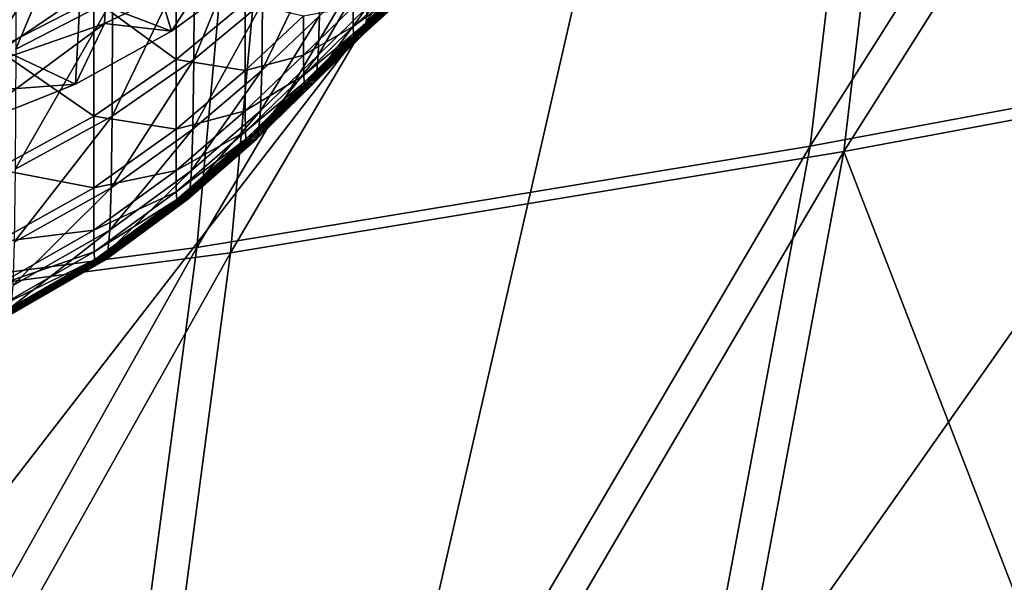
# Model space of a CAD drawing. Extents: x -0.571 to -0.012, y -0.07 to 0.07.
# Drawn here: x -0.223 to -0.214, y -0.026 to -0.021 of the extents above; entities that cross this region are included whole.
import ezdxf

# ---------------------------------------------------------------- set-up
doc = ezdxf.new("R2010")
doc.units = 0
doc.header["$MEASUREMENT"] = 0
doc.layers.get('0').update_dxf_attribs({"linetype": 'CONTINUOUS'})

msp = doc.modelspace()

# ---------------------------------------------------------------- linework, layer by layer
for points in [[(-0.2161084, -0.0218815, -0.0269252), (-0.2148362, -0.0111309, -0.0269449), (-0.2090637, -0.0107606, -0.0290899)], [(-0.2161084, -0.0218815, -0.0269252), (-0.2090637, -0.0107606, -0.0290899), (-0.2106043, -0.0208555, -0.028948)], [(-0.215799, -0.0219321, -0.0261036), (-0.2102948, -0.0209044, -0.0281264), (-0.2087562, -0.0107885, -0.0282668)], [(-0.215799, -0.0219321, -0.0261036), (-0.2087562, -0.0107885, -0.0282668), (-0.2145293, -0.0111599, -0.0261215)], [(-0.2145293, -0.0111599, -0.0261215), (-0.2087562, -0.0107885, -0.0282668), (-0.2102948, -0.0209044, -0.0281264)], [(-0.22173, -0.0228116, -0.02486), (-0.2206971, -0.0114908, -0.0247774), (-0.2148362, -0.0111309, -0.0269449)], [(-0.22173, -0.0228116, -0.02486), (-0.2148362, -0.0111309, -0.0269449), (-0.2161084, -0.0218815, -0.0269252)], [(-0.2214219, -0.0228608, -0.0240379), (-0.215799, -0.0219321, -0.0261036), (-0.2145293, -0.0111599, -0.0261215)], [(-0.2214219, -0.0228608, -0.0240379), (-0.2145293, -0.0111599, -0.0261215), (-0.220392, -0.011519, -0.0239533)], [(-0.2214219, -0.0228608, -0.0240379), (-0.220392, -0.011519, -0.0239533), (-0.2145293, -0.0111599, -0.0261215)], [(-0.2214219, -0.0228608, -0.0240379), (-0.2145293, -0.0111599, -0.0261215), (-0.215799, -0.0219321, -0.0261036)], [(-0.2145293, -0.0111599, -0.0261215), (-0.2102948, -0.0209044, -0.0281264), (-0.215799, -0.0219321, -0.0261036)], [(-0.2275777, -0.0235775, -0.0227162), (-0.2267348, -0.0118304, -0.0225652), (-0.2206971, -0.0114908, -0.0247774)], [(-0.2275777, -0.0235775, -0.0227162), (-0.2206971, -0.0114908, -0.0247774), (-0.22173, -0.0228116, -0.02486)], [(-0.2272721, -0.0236243, -0.021893), (-0.2214219, -0.0228608, -0.0240379), (-0.220392, -0.011519, -0.0239533)], [(-0.2272721, -0.0236243, -0.021893), (-0.220392, -0.011519, -0.0239533), (-0.2264328, -0.0118574, -0.0217399)], [(-0.2272721, -0.0236243, -0.021893), (-0.2264328, -0.0118574, -0.0217399), (-0.220392, -0.011519, -0.0239533)], [(-0.2272721, -0.0236243, -0.021893), (-0.220392, -0.011519, -0.0239533), (-0.2214219, -0.0228608, -0.0240379)], [(-0.2300502, -0.0335218, -0.0179074), (-0.2212447, -0.0335217, -0.0208955), (-0.2175362, -0.0173453, -0.0218277)], [(-0.2300502, -0.0335218, -0.0179074), (-0.2175362, -0.0173453, -0.0218277), (-0.2259598, -0.0173453, -0.0188786)], [(-0.2212447, -0.0335217, -0.0208955), (-0.2129377, -0.0334981, -0.0241653), (-0.2098701, -0.0173423, -0.0249672)], [(-0.2212447, -0.0335217, -0.0208955), (-0.2098701, -0.0173423, -0.0249672), (-0.2175362, -0.0173453, -0.0218277)], [(-0.223392, -0.0209928, 0.0334457), (-0.2225042, -0.0205331, 0.0328403), (-0.2225026, -0.0188708, 0.0333848)], [(-0.223392, -0.0209928, 0.0334457), (-0.2225026, -0.0188708, 0.0333848), (-0.2233903, -0.0192931, 0.0339914)], [(-0.2237109, -0.0211518, -0.0170625), (-0.2225767, -0.0207575, -0.0175265), (-0.2225022, -0.0192436, -0.017606)], [(-0.2237109, -0.0211518, -0.0170625), (-0.2225022, -0.0192436, -0.017606), (-0.2236567, -0.0196063, -0.0171326)], [(-0.2235677, -0.0192931, -0.020113), (-0.2226761, -0.0205331, -0.0204615), (-0.2235677, -0.0209928, -0.0200535)], [(-0.2225022, -0.0192436, -0.017606), (-0.2225767, -0.0207575, -0.0175265), (-0.2216249, -0.0202997, -0.0179588)], [(-0.2217585, -0.0210869, 0.0309084), (-0.2211279, -0.0205646, 0.0302593), (-0.2211238, -0.0195416, 0.0315315)], [(-0.2217585, -0.0210869, 0.0309084), (-0.2211238, -0.0195416, 0.0315315), (-0.2217544, -0.0200378, 0.0321871)], [(-0.2219642, -0.0208274, -0.0177919), (-0.2228007, -0.0205055, -0.0179177), (-0.2222188, -0.0199887, -0.0183014)], [(-0.2226761, -0.0205331, -0.0204615), (-0.221922, -0.0200378, -0.0208341), (-0.221922, -0.0210869, -0.0206794)], [(-0.2225085, -0.0216083, 0.0315565), (-0.2217585, -0.0210869, 0.0309084), (-0.2217544, -0.0200378, 0.0321871)], [(-0.2225085, -0.0216083, 0.0315565), (-0.2217544, -0.0200378, 0.0321871), (-0.2225042, -0.0205331, 0.0328403)], [(-0.2219642, -0.0208274, -0.0177919), (-0.2222188, -0.0199887, -0.0183014), (-0.2212483, -0.0203034, -0.0181585)], [(-0.221922, -0.0200378, -0.0208341), (-0.2212873, -0.0205646, -0.021007), (-0.221922, -0.0210869, -0.0206794)], [(-0.2211359, -0.0211888, 0.0278369), (-0.2206056, -0.0206868, 0.0272452), (-0.2205978, -0.0200775, 0.0296539)], [(-0.2211359, -0.0211888, 0.0278369), (-0.2205978, -0.0200775, 0.0296539), (-0.2211279, -0.0205646, 0.0302593)], [(-0.2225767, -0.0207575, -0.0175265), (-0.2219642, -0.0208274, -0.0177919), (-0.2216249, -0.0202997, -0.0179588)], [(-0.2216249, -0.0202997, -0.0179588), (-0.2219642, -0.0208274, -0.0177919), (-0.2212483, -0.0203034, -0.0181585)], [(-0.220618, -0.0210466, 0.0234111), (-0.2201664, -0.0206048, 0.0229225), (-0.2201543, -0.0202527, 0.0267349)], [(-0.220618, -0.0210466, 0.0234111), (-0.2201543, -0.0202527, 0.0267349), (-0.2206056, -0.0206868, 0.0272452)], [(-0.2201823, -0.0207856, 0.017947), (-0.219776, -0.0204175, 0.0175733), (-0.2197604, -0.02024, 0.0225225)], [(-0.2201823, -0.0207856, 0.017947), (-0.2197604, -0.02024, 0.0225225), (-0.2201664, -0.0206048, 0.0229225)], [(-0.2235199, -0.0209952, -0.0175046), (-0.2236688, -0.0203257, -0.0184318), (-0.2228007, -0.0205055, -0.0179177)], [(-0.2202988, -0.0206048, -0.0206797), (-0.2198891, -0.0204176, -0.0198524), (-0.2202974, -0.0207856, -0.019696)], [(-0.2202974, -0.0207856, -0.019696), (-0.2198891, -0.0204176, -0.0198524), (-0.2198852, -0.020483, -0.0181094)], [(-0.2202974, -0.0207856, -0.019696), (-0.2198852, -0.020483, -0.0181094), (-0.2202935, -0.0208523, -0.017937)], [(-0.2202935, -0.0208523, -0.017937), (-0.2198852, -0.020483, -0.0181094), (-0.2198777, -0.0204923, -0.0152988)], [(-0.2202935, -0.0208523, -0.017937), (-0.2198777, -0.0204923, -0.0152988), (-0.2202859, -0.0208618, -0.0151059)], [(-0.2202859, -0.0208618, -0.0151059), (-0.2198777, -0.0204923, -0.0152988), (-0.2198658, -0.0204923, -0.0112307)], [(-0.2202859, -0.0208618, -0.0151059), (-0.2198658, -0.0204923, -0.0112307), (-0.2202737, -0.0208618, -0.0110126)], [(-0.2202737, -0.0208618, -0.0110126), (-0.2198658, -0.0204923, -0.0112307), (-0.2198503, -0.0204923, -0.0061398)], [(-0.2202737, -0.0208618, -0.0110126), (-0.2198503, -0.0204923, -0.0061398), (-0.2202579, -0.0208618, -0.0058929)], [(-0.2202579, -0.0208618, -0.0058929), (-0.2198503, -0.0204923, -0.0061398), (-0.2198323, -0.0204923, -0.0003671)], [(-0.2202579, -0.0208618, -0.0058929), (-0.2198323, -0.0204923, -0.0003671), (-0.2202397, -0.0208618, -0.0000888)], [(-0.2202397, -0.0208618, -0.0000888), (-0.2198323, -0.0204923, -0.0003671), (-0.2198131, -0.0204923, 0.0057465)], [(-0.2202397, -0.0208618, -0.0000888), (-0.2198131, -0.0204923, 0.0057465), (-0.2202201, -0.0208618, 0.0060574)], [(-0.2202201, -0.0208618, 0.0060574), (-0.2198131, -0.0204923, 0.0057465), (-0.2197939, -0.020483, 0.0118527)], [(-0.2202201, -0.0208618, 0.0060574), (-0.2197939, -0.020483, 0.0118527), (-0.2202005, -0.0208523, 0.0121961)], [(-0.2202005, -0.0208523, 0.0121961), (-0.2197939, -0.020483, 0.0118527), (-0.219776, -0.0204175, 0.0175733)], [(-0.2202005, -0.0208523, 0.0121961), (-0.219776, -0.0204175, 0.0175733), (-0.2201823, -0.0207856, 0.017947)], [(-0.2235677, -0.0209928, -0.0200535), (-0.2226761, -0.0205331, -0.0204615), (-0.2226761, -0.0216083, -0.0203031)], [(-0.2228437, -0.0213139, -0.0173833), (-0.2235199, -0.0209952, -0.0175046), (-0.2228007, -0.0205055, -0.0179177)], [(-0.2233964, -0.0220923, 0.0321585), (-0.2225085, -0.0216083, 0.0315565), (-0.2225042, -0.0205331, 0.0328403)], [(-0.2233964, -0.0220923, 0.0321585), (-0.2225042, -0.0205331, 0.0328403), (-0.223392, -0.0209928, 0.0334457)], [(-0.2228437, -0.0213139, -0.0173833), (-0.2228007, -0.0205055, -0.0179177), (-0.2219642, -0.0208274, -0.0177919)], [(-0.2226761, -0.0205331, -0.0204615), (-0.221922, -0.0210869, -0.0206794), (-0.2226761, -0.0216083, -0.0203031)], [(-0.221922, -0.0210869, -0.0206794), (-0.2212873, -0.0205646, -0.021007), (-0.2212873, -0.0211888, -0.0207131)], [(-0.2217667, -0.0217271, 0.0284735), (-0.2211359, -0.0211888, 0.0278369), (-0.2211279, -0.0205646, 0.0302593)], [(-0.2217667, -0.0217271, 0.0284735), (-0.2211279, -0.0205646, 0.0302593), (-0.2217585, -0.0210869, 0.0309084)], [(-0.2212873, -0.0205646, -0.021007), (-0.2207534, -0.0206868, -0.0209851), (-0.2212873, -0.0211888, -0.0207131)], [(-0.2207534, -0.0206868, -0.0209851), (-0.2202988, -0.0206048, -0.0206797), (-0.2207532, -0.0210465, -0.0204703)], [(-0.2207532, -0.0210465, -0.0204703), (-0.2202988, -0.0206048, -0.0206797), (-0.2202974, -0.0207856, -0.019696)], [(-0.2206341, -0.0212313, 0.0184073), (-0.2201823, -0.0207856, 0.017947), (-0.2201664, -0.0206048, 0.0229225)], [(-0.2206341, -0.0212313, 0.0184073), (-0.2201664, -0.0206048, 0.0229225), (-0.220618, -0.0210466, 0.0234111)], [(-0.2239061, -0.0217348, -0.016942), (-0.2228437, -0.0213139, -0.0173833), (-0.2225767, -0.0207575, -0.0175265)], [(-0.2239061, -0.0217348, -0.016942), (-0.2225767, -0.0207575, -0.0175265), (-0.2237109, -0.0211518, -0.0170625)], [(-0.2225767, -0.0207575, -0.0175265), (-0.2228437, -0.0213139, -0.0173833), (-0.2219642, -0.0208274, -0.0177919)], [(-0.2212873, -0.0211888, -0.0207131), (-0.2207534, -0.0206868, -0.0209851), (-0.2207532, -0.0210465, -0.0204703)], [(-0.2211485, -0.0215573, 0.0239811), (-0.220618, -0.0210466, 0.0234111), (-0.2206056, -0.0206868, 0.0272452)], [(-0.2211485, -0.0215573, 0.0239811), (-0.2206056, -0.0206868, 0.0272452), (-0.2211359, -0.0211888, 0.0278369)], [(-0.2207532, -0.0210465, -0.0204703), (-0.2202974, -0.0207856, -0.019696), (-0.2207517, -0.0212313, -0.0194727)], [(-0.2207517, -0.0212313, -0.0194727), (-0.2202974, -0.0207856, -0.019696), (-0.2202935, -0.0208523, -0.017937)], [(-0.2207517, -0.0212313, -0.0194727), (-0.2202935, -0.0208523, -0.017937), (-0.2207478, -0.0212993, -0.0176952)], [(-0.2207478, -0.0212993, -0.0176952), (-0.2202935, -0.0208523, -0.017937), (-0.2202859, -0.0208618, -0.0151059)], [(-0.2206728, -0.021309, 0.0064502), (-0.2202201, -0.0208618, 0.0060574), (-0.2202005, -0.0208523, 0.0121961)], [(-0.2206728, -0.021309, 0.0064502), (-0.2202005, -0.0208523, 0.0121961), (-0.2206528, -0.0212993, 0.0126237)], [(-0.2206528, -0.0212993, 0.0126237), (-0.2202005, -0.0208523, 0.0121961), (-0.2201823, -0.0207856, 0.017947)], [(-0.2206528, -0.0212993, 0.0126237), (-0.2201823, -0.0207856, 0.017947), (-0.2206341, -0.0212313, 0.0184073)], [(-0.2207478, -0.0212993, -0.0176952), (-0.2202859, -0.0208618, -0.0151059), (-0.22074, -0.021309, -0.014841)], [(-0.22074, -0.021309, -0.014841), (-0.2202859, -0.0208618, -0.0151059), (-0.2202737, -0.0208618, -0.0110126)], [(-0.22074, -0.021309, -0.014841), (-0.2202737, -0.0208618, -0.0110126), (-0.2207276, -0.021309, -0.0107201)], [(-0.2207276, -0.021309, -0.0107201), (-0.2202737, -0.0208618, -0.0110126), (-0.2202579, -0.0208618, -0.0058929)], [(-0.2207276, -0.021309, -0.0107201), (-0.2202579, -0.0208618, -0.0058929), (-0.2207114, -0.021309, -0.005569)], [(-0.2207114, -0.021309, -0.005569), (-0.2202579, -0.0208618, -0.0058929), (-0.2202397, -0.0208618, -0.0000888)], [(-0.2207114, -0.021309, -0.005569), (-0.2202397, -0.0208618, -0.0000888), (-0.2206927, -0.021309, 0.0002689)], [(-0.2206927, -0.021309, 0.0002689), (-0.2202397, -0.0208618, -0.0000888), (-0.2202201, -0.0208618, 0.0060574)], [(-0.2206927, -0.021309, 0.0002689), (-0.2202201, -0.0208618, 0.0060574), (-0.2206728, -0.021309, 0.0064502)], [(-0.2180225, -0.0320904, -0.0268176), (-0.2161084, -0.0218815, -0.0269252), (-0.2106043, -0.0208555, -0.028948)], [(-0.2180225, -0.0320904, -0.0268176), (-0.2106043, -0.0208555, -0.028948), (-0.2130554, -0.0297684, -0.0285652)], [(-0.2177087, -0.0321551, -0.0259985), (-0.2127428, -0.029831, -0.0277455), (-0.2102948, -0.0209044, -0.0281264)], [(-0.2177087, -0.0321551, -0.0259985), (-0.2102948, -0.0209044, -0.0281264), (-0.215799, -0.0219321, -0.0261036)], [(-0.215799, -0.0219321, -0.0261036), (-0.2102948, -0.0209044, -0.0281264), (-0.2127428, -0.029831, -0.0277455)], [(-0.2244187, -0.021429, -0.0170657), (-0.2235199, -0.0209952, -0.0175046), (-0.2228437, -0.0213139, -0.0173833)], [(-0.2235677, -0.0209928, -0.0200535), (-0.2226761, -0.0216083, -0.0203031), (-0.2235677, -0.0220923, -0.0198919)], [(-0.2226761, -0.0216083, -0.0203031), (-0.221922, -0.0210869, -0.0206794), (-0.221922, -0.0217271, -0.0203782)], [(-0.2225168, -0.0222643, 0.0291114), (-0.2217667, -0.0217271, 0.0284735), (-0.2217585, -0.0210869, 0.0309084)], [(-0.2225168, -0.0222643, 0.0291114), (-0.2217585, -0.0210869, 0.0309084), (-0.2225085, -0.0216083, 0.0315565)], [(-0.221922, -0.0210869, -0.0206794), (-0.2212873, -0.0211888, -0.0207131), (-0.221922, -0.0217271, -0.0203782)], [(-0.2212873, -0.0211888, -0.0207131), (-0.2207532, -0.0210465, -0.0204703), (-0.2212871, -0.0215573, -0.020187)], [(-0.2212871, -0.0215573, -0.020187), (-0.2207532, -0.0210465, -0.0204703), (-0.2207517, -0.0212313, -0.0194727)], [(-0.2211651, -0.0217465, 0.0189489), (-0.2206341, -0.0212313, 0.0184073), (-0.220618, -0.0210466, 0.0234111)], [(-0.2211651, -0.0217465, 0.0189489), (-0.220618, -0.0210466, 0.0234111), (-0.2211485, -0.0215573, 0.0239811)], [(-0.221922, -0.0217271, -0.0203782), (-0.2212873, -0.0211888, -0.0207131), (-0.2212871, -0.0215573, -0.020187)], [(-0.2217797, -0.022105, 0.0245978), (-0.2211485, -0.0215573, 0.0239811), (-0.2211359, -0.0211888, 0.0278369)], [(-0.2217797, -0.022105, 0.0245978), (-0.2211359, -0.0211888, 0.0278369), (-0.2217667, -0.0217271, 0.0284735)], [(-0.2212871, -0.0215573, -0.020187), (-0.2207517, -0.0212313, -0.0194727), (-0.2212856, -0.0217465, -0.0191736)], [(-0.2212856, -0.0217465, -0.0191736), (-0.2207517, -0.0212313, -0.0194727), (-0.2207478, -0.0212993, -0.0176952)], [(-0.2212856, -0.0217465, -0.0191736), (-0.2207478, -0.0212993, -0.0176952), (-0.2212815, -0.0218162, -0.0173759)], [(-0.2212815, -0.0218162, -0.0173759), (-0.2207478, -0.0212993, -0.0176952), (-0.22074, -0.021309, -0.014841)], [(-0.2212047, -0.0218262, 0.0069241), (-0.2206728, -0.021309, 0.0064502), (-0.2206528, -0.0212993, 0.0126237)], [(-0.2212047, -0.0218262, 0.0069241), (-0.2206528, -0.0212993, 0.0126237), (-0.2211842, -0.0218162, 0.0131326)], [(-0.2211842, -0.0218162, 0.0131326), (-0.2206528, -0.0212993, 0.0126237), (-0.2206341, -0.0212313, 0.0184073)], [(-0.2211842, -0.0218162, 0.0131326), (-0.2206341, -0.0212313, 0.0184073), (-0.2211651, -0.0217465, 0.0189489)], [(-0.2244187, -0.021429, -0.0170657), (-0.2228437, -0.0213139, -0.0173833), (-0.2239061, -0.0217348, -0.016942)], [(-0.2212815, -0.0218162, -0.0173759), (-0.22074, -0.021309, -0.014841), (-0.2212735, -0.0218262, -0.0144971)], [(-0.2212735, -0.0218262, -0.0144971), (-0.22074, -0.021309, -0.014841), (-0.2207276, -0.021309, -0.0107201)], [(-0.2212735, -0.0218262, -0.0144971), (-0.2207276, -0.021309, -0.0107201), (-0.2212608, -0.0218262, -0.0103474)], [(-0.2212608, -0.0218262, -0.0103474), (-0.2207276, -0.021309, -0.0107201), (-0.2207114, -0.021309, -0.005569)], [(-0.2212608, -0.0218262, -0.0103474), (-0.2207114, -0.021309, -0.005569), (-0.2212443, -0.0218262, -0.0051644)], [(-0.2212443, -0.0218262, -0.0051644), (-0.2207114, -0.021309, -0.005569), (-0.2206927, -0.021309, 0.0002689)], [(-0.2212443, -0.0218262, -0.0051644), (-0.2206927, -0.021309, 0.0002689), (-0.2212251, -0.0218262, 0.0007076)], [(-0.2212251, -0.0218262, 0.0007076), (-0.2206927, -0.021309, 0.0002689), (-0.2206728, -0.021309, 0.0064502)], [(-0.2212251, -0.0218262, 0.0007076), (-0.2206728, -0.021309, 0.0064502), (-0.2212047, -0.0218262, 0.0069241)], [(-0.221922, -0.0217271, -0.0203782), (-0.2212871, -0.0215573, -0.020187), (-0.2219218, -0.022105, -0.0198402)], [(-0.2219218, -0.022105, -0.0198402), (-0.2212871, -0.0215573, -0.020187), (-0.2212856, -0.0217465, -0.0191736)], [(-0.2217967, -0.0222991, 0.0195396), (-0.2211651, -0.0217465, 0.0189489), (-0.2211485, -0.0215573, 0.0239811)], [(-0.2217967, -0.0222991, 0.0195396), (-0.2211485, -0.0215573, 0.0239811), (-0.2217797, -0.022105, 0.0245978)], [(-0.2235677, -0.0220923, -0.0198919), (-0.2226761, -0.0216083, -0.0203031), (-0.2226761, -0.0222643, -0.0199947)], [(-0.2234049, -0.0227631, 0.029707), (-0.2225168, -0.0222643, 0.0291114), (-0.2225085, -0.0216083, 0.0315565)], [(-0.2234049, -0.0227631, 0.029707), (-0.2225085, -0.0216083, 0.0315565), (-0.2233964, -0.0220923, 0.0321585)], [(-0.2226761, -0.0216083, -0.0203031), (-0.221922, -0.0217271, -0.0203782), (-0.2226761, -0.0222643, -0.0199947)], [(-0.2226761, -0.0222643, -0.0199947), (-0.221922, -0.0217271, -0.0203782), (-0.2219218, -0.022105, -0.0198402)], [(-0.2225302, -0.0226516, 0.0252196), (-0.2217797, -0.022105, 0.0245978), (-0.2217667, -0.0217271, 0.0284735)], [(-0.2225302, -0.0226516, 0.0252196), (-0.2217667, -0.0217271, 0.0284735), (-0.2225168, -0.0222643, 0.0291114)], [(-0.2219218, -0.022105, -0.0198402), (-0.2212856, -0.0217465, -0.0191736), (-0.2219203, -0.0222991, -0.0188104)], [(-0.2219203, -0.0222991, -0.0188104), (-0.2212856, -0.0217465, -0.0191736), (-0.2212815, -0.0218162, -0.0173759)], [(-0.2218163, -0.0223706, 0.0136932), (-0.2211842, -0.0218162, 0.0131326), (-0.2211651, -0.0217465, 0.0189489)], [(-0.2218163, -0.0223706, 0.0136932), (-0.2211651, -0.0217465, 0.0189489), (-0.2217967, -0.0222991, 0.0195396)], [(-0.2219203, -0.0222991, -0.0188104), (-0.2212815, -0.0218162, -0.0173759), (-0.2219161, -0.0223706, -0.0169923)], [(-0.2219161, -0.0223706, -0.0169923), (-0.2212815, -0.0218162, -0.0173759), (-0.2212735, -0.0218262, -0.0144971)], [(-0.2219161, -0.0223706, -0.0169923), (-0.2212735, -0.0218262, -0.0144971), (-0.2219079, -0.0223808, -0.0140895)], [(-0.2219079, -0.0223808, -0.0140895), (-0.2212735, -0.0218262, -0.0144971), (-0.2212608, -0.0218262, -0.0103474)], [(-0.2219079, -0.0223808, -0.0140895), (-0.2212608, -0.0218262, -0.0103474), (-0.2218949, -0.0223808, -0.0099125)], [(-0.2218949, -0.0223808, -0.0099125), (-0.2212608, -0.0218262, -0.0103474), (-0.2212443, -0.0218262, -0.0051644)], [(-0.2218949, -0.0223808, -0.0099125), (-0.2212443, -0.0218262, -0.0051644), (-0.2218779, -0.0223808, -0.0046996)], [(-0.2218779, -0.0223808, -0.0046996), (-0.2212443, -0.0218262, -0.0051644), (-0.2212251, -0.0218262, 0.0007076)], [(-0.2218779, -0.0223808, -0.0046996), (-0.2212251, -0.0218262, 0.0007076), (-0.2218583, -0.0223808, 0.0012038)], [(-0.2218583, -0.0223808, 0.0012038), (-0.2212251, -0.0218262, 0.0007076), (-0.2212047, -0.0218262, 0.0069241)], [(-0.2218583, -0.0223808, 0.0012038), (-0.2212047, -0.0218262, 0.0069241), (-0.2218373, -0.0223808, 0.0074526)], [(-0.2218373, -0.0223808, 0.0074526), (-0.2212047, -0.0218262, 0.0069241), (-0.2211842, -0.0218162, 0.0131326)], [(-0.2218373, -0.0223808, 0.0074526), (-0.2211842, -0.0218162, 0.0131326), (-0.2218163, -0.0223706, 0.0136932)], [(-0.2232139, -0.0339749, -0.0249554), (-0.22173, -0.0228116, -0.02486), (-0.2161084, -0.0218815, -0.0269252)], [(-0.2232139, -0.0339749, -0.0249554), (-0.2161084, -0.0218815, -0.0269252), (-0.2180225, -0.0320904, -0.0268176)], [(-0.2229009, -0.0340374, -0.0241359), (-0.2177087, -0.0321551, -0.0259985), (-0.215799, -0.0219321, -0.0261036)], [(-0.2229009, -0.0340374, -0.0241359), (-0.215799, -0.0219321, -0.0261036), (-0.2214219, -0.0228608, -0.0240379)], [(-0.2229008, -0.0340374, -0.0241359), (-0.2214219, -0.0228608, -0.0240379), (-0.215799, -0.0219321, -0.0261036)], [(-0.2229008, -0.0340374, -0.0241359), (-0.215799, -0.0219321, -0.0261036), (-0.2177087, -0.0321551, -0.0259985)], [(-0.215799, -0.0219321, -0.0261036), (-0.2127428, -0.029831, -0.0277455), (-0.2177087, -0.0321551, -0.0259985)], [(-0.2235677, -0.0220923, -0.0198919), (-0.2226761, -0.0222643, -0.0199947), (-0.2235677, -0.0227631, -0.0195772)], [(-0.2226761, -0.0222643, -0.0199947), (-0.2219218, -0.022105, -0.0198402), (-0.2226758, -0.0226516, -0.0194453)], [(-0.2226758, -0.0226516, -0.0194453), (-0.2219218, -0.022105, -0.0198402), (-0.2219203, -0.0222991, -0.0188104)], [(-0.2225476, -0.0228505, 0.0201403), (-0.2217967, -0.0222991, 0.0195396), (-0.2217797, -0.022105, 0.0245978)], [(-0.2225476, -0.0228505, 0.0201403), (-0.2217797, -0.022105, 0.0245978), (-0.2225302, -0.0226516, 0.0252196)], [(-0.2235677, -0.0227631, -0.0195772), (-0.2226761, -0.0222643, -0.0199947), (-0.2226758, -0.0226516, -0.0194453)], [(-0.2234186, -0.0231592, 0.0258047), (-0.2225302, -0.0226516, 0.0252196), (-0.2225168, -0.0222643, 0.0291114)], [(-0.2234186, -0.0231592, 0.0258047), (-0.2225168, -0.0222643, 0.0291114), (-0.2234049, -0.0227631, 0.029707)], [(-0.2226758, -0.0226516, -0.0194453), (-0.2219203, -0.0222991, -0.0188104), (-0.2226743, -0.0228505, -0.0184)], [(-0.2226743, -0.0228505, -0.0184), (-0.2219203, -0.0222991, -0.0188104), (-0.2219161, -0.0223706, -0.0169923)], [(-0.2225677, -0.0229238, 0.0142695), (-0.2218163, -0.0223706, 0.0136932), (-0.2217967, -0.0222991, 0.0195396)], [(-0.2225677, -0.0229238, 0.0142695), (-0.2217967, -0.0222991, 0.0195396), (-0.2225476, -0.0228505, 0.0201403)], [(-0.2226743, -0.0228505, -0.0184), (-0.2219161, -0.0223706, -0.0169923), (-0.22267, -0.0229238, -0.0165632)], [(-0.22267, -0.0229238, -0.0165632), (-0.2219161, -0.0223706, -0.0169923), (-0.2219079, -0.0223808, -0.0140895)], [(-0.22267, -0.0229238, -0.0165632), (-0.2219079, -0.0223808, -0.0140895), (-0.2226616, -0.0229343, -0.0136391)], [(-0.2226616, -0.0229343, -0.0136391), (-0.2219079, -0.0223808, -0.0140895), (-0.2218949, -0.0223808, -0.0099125)], [(-0.2226616, -0.0229343, -0.0136391), (-0.2218949, -0.0223808, -0.0099125), (-0.2226482, -0.0229343, -0.0094388)], [(-0.2226482, -0.0229343, -0.0094388), (-0.2218949, -0.0223808, -0.0099125), (-0.2218779, -0.0223808, -0.0046996)], [(-0.2226482, -0.0229343, -0.0094388), (-0.2218779, -0.0223808, -0.0046996), (-0.2226308, -0.0229343, -0.0042011)], [(-0.2226308, -0.0229343, -0.0042011), (-0.2218779, -0.0223808, -0.0046996), (-0.2218583, -0.0223808, 0.0012038)], [(-0.2226308, -0.0229343, -0.0042011), (-0.2218583, -0.0223808, 0.0012038), (-0.2226107, -0.0229343, 0.001728)], [(-0.2226107, -0.0229343, 0.001728), (-0.2218583, -0.0223808, 0.0012038), (-0.2218373, -0.0223808, 0.0074526)], [(-0.2226107, -0.0229343, 0.001728), (-0.2218373, -0.0223808, 0.0074526), (-0.2225892, -0.0229343, 0.0080029)], [(-0.2225892, -0.0229343, 0.0080029), (-0.2218373, -0.0223808, 0.0074526), (-0.2218163, -0.0223706, 0.0136932)], [(-0.2225892, -0.0229343, 0.0080029), (-0.2218163, -0.0223706, 0.0136932), (-0.2225677, -0.0229238, 0.0142695)], [(-0.2235677, -0.0227631, -0.0195772), (-0.2226758, -0.0226516, -0.0194453), (-0.2235675, -0.0231592, -0.0190177)], [(-0.2235675, -0.0231592, -0.0190177), (-0.2226758, -0.0226516, -0.0194453), (-0.2226743, -0.0228505, -0.0184)], [(-0.2234364, -0.0233625, 0.020712), (-0.2225476, -0.0228505, 0.0201403), (-0.2225302, -0.0226516, 0.0252196)], [(-0.2234364, -0.0233625, 0.020712), (-0.2225302, -0.0226516, 0.0252196), (-0.2234186, -0.0231592, 0.0258047)], [(-0.2287551, -0.0353113, -0.0229301), (-0.2275777, -0.0235775, -0.0227162), (-0.22173, -0.0228116, -0.02486)], [(-0.2287551, -0.0353113, -0.0229301), (-0.22173, -0.0228116, -0.02486), (-0.2232139, -0.0339749, -0.0249554)], [(-0.2284441, -0.0353706, -0.0221096), (-0.2229009, -0.0340374, -0.0241359), (-0.2214219, -0.0228608, -0.0240379)], [(-0.2284441, -0.0353706, -0.0221096), (-0.2214219, -0.0228608, -0.0240379), (-0.2272721, -0.0236243, -0.021893)], [(-0.2284441, -0.0353706, -0.0221096), (-0.2272721, -0.0236243, -0.021893), (-0.2214219, -0.0228608, -0.0240379)], [(-0.2284441, -0.0353706, -0.0221096), (-0.2214219, -0.0228608, -0.0240379), (-0.2229008, -0.0340374, -0.0241359)], [(-0.2235675, -0.0231592, -0.0190177), (-0.2226743, -0.0228505, -0.0184), (-0.2235659, -0.0233625, -0.0179593)], [(-0.2235659, -0.0233625, -0.0179593), (-0.2226743, -0.0228505, -0.0184), (-0.22267, -0.0229238, -0.0165632)], [(-0.2235659, -0.0233625, -0.0179593), (-0.22267, -0.0229238, -0.0165632), (-0.2235615, -0.0234374, -0.0161073)], [(-0.2235615, -0.0234374, -0.0161073), (-0.22267, -0.0229238, -0.0165632), (-0.2226616, -0.0229343, -0.0136391)], [(-0.2234789, -0.0234482, 0.0085423), (-0.2225892, -0.0229343, 0.0080029), (-0.2225677, -0.0229238, 0.0142695)], [(-0.2234789, -0.0234482, 0.0085423), (-0.2225677, -0.0229238, 0.0142695), (-0.223457, -0.0234374, 0.0148256)], [(-0.223457, -0.0234374, 0.0148256), (-0.2225677, -0.0229238, 0.0142695), (-0.2225476, -0.0228505, 0.0201403)], [(-0.223457, -0.0234374, 0.0148256), (-0.2225476, -0.0228505, 0.0201403), (-0.2234364, -0.0233625, 0.020712)], [(-0.2235615, -0.0234374, -0.0161073), (-0.2226616, -0.0229343, -0.0136391), (-0.2235529, -0.0234482, -0.0131668)], [(-0.2235529, -0.0234482, -0.0131668), (-0.2226616, -0.0229343, -0.0136391), (-0.2226482, -0.0229343, -0.0094388)], [(-0.2235529, -0.0234482, -0.0131668), (-0.2226482, -0.0229343, -0.0094388), (-0.2235393, -0.0234482, -0.0089498)], [(-0.2235393, -0.0234482, -0.0089498), (-0.2226482, -0.0229343, -0.0094388), (-0.2226308, -0.0229343, -0.0042011)], [(-0.2235393, -0.0234482, -0.0089498), (-0.2226308, -0.0229343, -0.0042011), (-0.2235215, -0.0234482, -0.0036955)], [(-0.2235215, -0.0234482, -0.0036955), (-0.2226308, -0.0229343, -0.0042011), (-0.2226107, -0.0229343, 0.001728)], [(-0.2235215, -0.0234482, -0.0036955), (-0.2226107, -0.0229343, 0.001728), (-0.2235009, -0.0234482, 0.0022505)], [(-0.2235009, -0.0234482, 0.0022505), (-0.2226107, -0.0229343, 0.001728), (-0.2225892, -0.0229343, 0.0080029)], [(-0.2235009, -0.0234482, 0.0022505), (-0.2225892, -0.0229343, 0.0080029), (-0.2234789, -0.0234482, 0.0085423)]]:
    msp.add_3dface(points)

doc.saveas('drawing.dxf')
